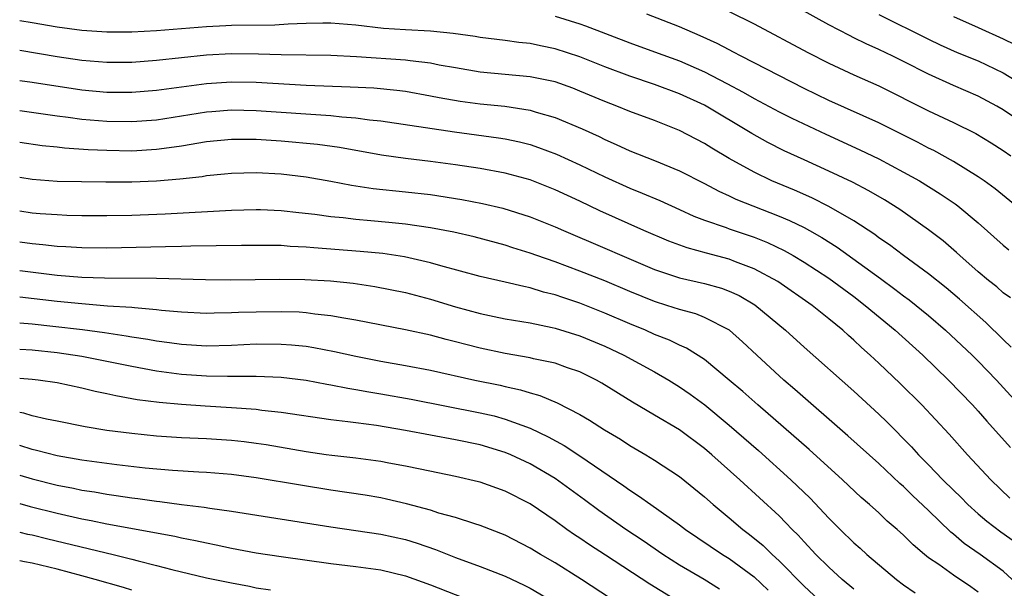
# Model space of a CAD drawing. Units: inches. Extents: x 2664000 to 2667000, y 1554000 to 1557000.
# Drawn here: x 2664000 to 2664079, y 1554224 to 1554270 of the extents above; entities that cross this region are included whole.
import ezdxf

# ---------------------------------------------------------------- set-up
doc = ezdxf.new("R2010")
doc.units = ezdxf.units.IN
doc.header["$MEASUREMENT"] = 0
doc.layers.add('LD26641554_2ft', color=191, linetype='Continuous')

msp = doc.modelspace()

# ---------------------------------------------------------------- linework, layer by layer
at = {"layer": 'LD26641554_2ft'}
for points, elevation in [([(2664081.51, 1554261), (2664079, 1554262.709), (2664078.494, 1554263), (2664077, 1554263.792), (2664075, 1554264.651), (2664073, 1554265.552), (2664071, 1554266.57), (2664070.123, 1554267), (2664069, 1554267.539), (2664067.985, 1554267.985), (2664067, 1554268.491), (2664066.654, 1554268.653), (2664065, 1554269.529), (2664061.463, 1554271.463)], 8282), ([(2664043, 1554270.227), (2664045, 1554269.599), (2664045.445, 1554269.445), (2664049, 1554268.074), (2664051, 1554267.365), (2664053, 1554266.63), (2664055, 1554265.755), (2664056.812, 1554264.812), (2664058.113, 1554264.113), (2664059, 1554263.601), (2664061, 1554262.536), (2664062.02, 1554262.021), (2664064.745, 1554260.746), (2664067.489, 1554259.489), (2664069, 1554258.756), (2664071, 1554257.705), (2664072.265, 1554257), (2664073.947, 1554255.947), (2664075.148, 1554255.148), (2664075.347, 1554255), (2664077, 1554253.624), (2664079, 1554251.837), (2664079.462, 1554251.462)], 8288), ([(2664081, 1554254.183), (2664078.353, 1554256.353), (2664077.471, 1554257), (2664077, 1554257.327), (2664075, 1554258.54), (2664073.422, 1554259.421), (2664073, 1554259.624), (2664072.105, 1554260.105), (2664069, 1554261.644), (2664065, 1554263.443), (2664063, 1554264.422), (2664057.961, 1554267), (2664057.341, 1554267.341), (2664057, 1554267.503), (2664056.026, 1554268.026), (2664054.649, 1554268.649), (2664053, 1554269.36), (2664050.37, 1554270.37)], 8286), ([(2664057, 1554270.58), (2664059, 1554269.593), (2664063.308, 1554267.308), (2664065, 1554266.442), (2664067, 1554265.5), (2664069, 1554264.625), (2664073, 1554262.63), (2664075, 1554261.686), (2664076.799, 1554260.799), (2664078.045, 1554260.045), (2664079, 1554259.431), (2664079.602, 1554259)], 8284), ([(2664069, 1554270.344), (2664073, 1554268.369), (2664073.93, 1554267.93), (2664075.311, 1554267.312), (2664077, 1554266.619), (2664079, 1554265.662), (2664080.081, 1554265)], 8280), ([(2664075, 1554270.199), (2664077, 1554269.32), (2664079, 1554268.411), (2664079.937, 1554267.937)], 8278), ([(2664079.592, 1554247.592), (2664079, 1554248.001), (2664078.476, 1554248.476), (2664077.822, 1554249), (2664077, 1554249.696), (2664075.514, 1554251), (2664075.252, 1554251.252), (2664074.177, 1554252.177), (2664073, 1554253.062), (2664070.693, 1554254.693), (2664069.465, 1554255.465), (2664068.205, 1554256.205), (2664066.891, 1554256.891), (2664065, 1554257.782), (2664063, 1554258.678), (2664061.41, 1554259.41), (2664060.085, 1554260.086), (2664058.799, 1554260.799), (2664055, 1554263.062), (2664053, 1554263.992), (2664051, 1554264.725), (2664049, 1554265.393), (2664047, 1554266.147), (2664045, 1554266.957), (2664043, 1554267.607), (2664041.831, 1554267.831), (2664041, 1554268.015), (2664040.102, 1554268.102), (2664039, 1554268.261), (2664037, 1554268.51), (2664036.584, 1554268.584), (2664034.831, 1554268.831), (2664033, 1554269.012), (2664031, 1554269.114), (2664029.23, 1554269.23), (2664027, 1554269.501), (2664025, 1554269.669), (2664024.354, 1554269.646), (2664023, 1554269.63), (2664021.57, 1554269.57), (2664020.501, 1554269.499), (2664017, 1554269.475), (2664016.546, 1554269.454), (2664015, 1554269.37), (2664011, 1554269.038), (2664009, 1554268.935), (2664007, 1554268.929), (2664005, 1554269.065), (2664003, 1554269.336), (2664001, 1554269.672), (2664000, 1554269.852)], 8290), ([(2664079.645, 1554243.645), (2664079, 1554244.244), (2664077.615, 1554245.615), (2664075.494, 1554247.495), (2664074.409, 1554248.409), (2664073, 1554249.536), (2664070.994, 1554251), (2664069.856, 1554251.857), (2664069, 1554252.429), (2664068.675, 1554252.675), (2664067, 1554253.774), (2664065, 1554254.943), (2664063.634, 1554255.633), (2664062.239, 1554256.239), (2664060.424, 1554257), (2664059, 1554257.69), (2664057, 1554258.793), (2664055.606, 1554259.607), (2664055, 1554259.992), (2664053, 1554261.039), (2664051, 1554261.828), (2664049, 1554262.57), (2664047.966, 1554263), (2664047, 1554263.367), (2664045, 1554264.206), (2664044.427, 1554264.427), (2664043, 1554264.935), (2664041, 1554265.347), (2664037, 1554265.728), (2664035, 1554266.061), (2664033.705, 1554266.295), (2664033, 1554266.443), (2664031.368, 1554266.632), (2664031, 1554266.694), (2664027.049, 1554266.951), (2664025, 1554267.06), (2664021, 1554267.108), (2664019.178, 1554267.178), (2664017, 1554267.199), (2664015, 1554267.083), (2664011, 1554266.652), (2664009, 1554266.506), (2664007, 1554266.5), (2664005, 1554266.668), (2664003, 1554266.958), (2664000, 1554267.452)], 8292), ([(2664000, 1554265.046), (2664001, 1554264.914), (2664005, 1554264.313), (2664007, 1554264.124), (2664009, 1554264.119), (2664011, 1554264.288), (2664015, 1554264.816), (2664017, 1554264.949), (2664019, 1554264.914), (2664023, 1554264.687), (2664026.546, 1554264.546), (2664028.454, 1554264.454), (2664030.286, 1554264.286), (2664031, 1554264.19), (2664033, 1554263.831), (2664033.686, 1554263.686), (2664035.393, 1554263.393), (2664037, 1554263.175), (2664038.979, 1554262.979), (2664041, 1554262.676), (2664041.481, 1554262.519), (2664043, 1554262.09), (2664045.168, 1554261.169), (2664046.544, 1554260.544), (2664047, 1554260.315), (2664047.923, 1554259.923), (2664049, 1554259.413), (2664051, 1554258.626), (2664053, 1554257.805), (2664055, 1554256.78), (2664056.16, 1554256.16), (2664057, 1554255.795), (2664057.534, 1554255.534), (2664061, 1554254.173), (2664061.825, 1554253.825), (2664063, 1554253.244), (2664063.447, 1554253), (2664064.438, 1554252.438), (2664065.661, 1554251.661), (2664069.152, 1554249.152), (2664070.307, 1554248.307), (2664071, 1554247.763), (2664071.441, 1554247.441), (2664073, 1554246.177), (2664074.375, 1554245), (2664076.51, 1554243), (2664077, 1554242.517), (2664078.469, 1554241), (2664081, 1554238.209)], 8294), ([(2664000, 1554262.64), (2664000.569, 1554262.569), (2664003, 1554262.217), (2664003.889, 1554262.111), (2664005, 1554261.948), (2664007, 1554261.775), (2664009, 1554261.749), (2664011, 1554261.907), (2664015, 1554262.528), (2664015.432, 1554262.568), (2664017, 1554262.689), (2664019, 1554262.657), (2664025, 1554262.232), (2664025.873, 1554262.127), (2664027, 1554262.053), (2664028.107, 1554261.893), (2664029, 1554261.814), (2664034.936, 1554260.936), (2664038.462, 1554260.462), (2664039, 1554260.373), (2664040.133, 1554260.133), (2664041, 1554259.909), (2664041.681, 1554259.681), (2664043.126, 1554259.126), (2664045, 1554258.276), (2664047, 1554257.307), (2664049, 1554256.402), (2664050.01, 1554256.01), (2664051.413, 1554255.413), (2664053, 1554254.701), (2664054.16, 1554254.16), (2664055, 1554253.847), (2664056.75, 1554253.25), (2664057, 1554253.152), (2664059, 1554252.48), (2664060.056, 1554252.056), (2664061.407, 1554251.407), (2664062.122, 1554251), (2664063, 1554250.479), (2664065, 1554249.181), (2664067, 1554247.707), (2664067.923, 1554247), (2664070.317, 1554245), (2664072.536, 1554243), (2664074.608, 1554241), (2664076.539, 1554239), (2664077, 1554238.495), (2664077.689, 1554237.689), (2664079.58, 1554235.58)], 8296), ([(2664079.53, 1554231.53), (2664078.004, 1554233), (2664076.144, 1554235), (2664074.657, 1554236.657), (2664072.468, 1554239), (2664070.728, 1554240.729), (2664069, 1554242.359), (2664068.31, 1554243), (2664067.612, 1554243.611), (2664067, 1554244.203), (2664066.575, 1554244.575), (2664066.12, 1554245), (2664065, 1554245.922), (2664063.655, 1554247), (2664060.903, 1554248.903), (2664059, 1554249.943), (2664057.496, 1554250.504), (2664057, 1554250.707), (2664055.176, 1554251.176), (2664053.605, 1554251.606), (2664052.148, 1554252.148), (2664050.143, 1554253), (2664046.594, 1554254.594), (2664045, 1554255.365), (2664043, 1554256.285), (2664041, 1554257.064), (2664039, 1554257.612), (2664037, 1554257.985), (2664035, 1554258.289), (2664033, 1554258.561), (2664031, 1554258.8), (2664029.066, 1554259.066), (2664025.678, 1554259.678), (2664023.916, 1554259.916), (2664021, 1554260.18), (2664019, 1554260.315), (2664017, 1554260.32), (2664015, 1554260.115), (2664013, 1554259.782), (2664011.598, 1554259.598), (2664011, 1554259.503), (2664009, 1554259.391), (2664007, 1554259.422), (2664005.488, 1554259.488), (2664003.611, 1554259.611), (2664003, 1554259.689), (2664001.807, 1554259.807), (2664000, 1554260.088)], 8298), ([(2664000, 1554257.291), (2664001, 1554257.118), (2664003, 1554256.974), (2664006.908, 1554256.908), (2664009, 1554256.905), (2664011, 1554256.991), (2664012.851, 1554257.149), (2664014.646, 1554257.355), (2664015, 1554257.417), (2664016.445, 1554257.555), (2664017, 1554257.622), (2664019, 1554257.668), (2664021, 1554257.555), (2664023, 1554257.317), (2664025, 1554256.97), (2664026.651, 1554256.651), (2664028.393, 1554256.393), (2664031, 1554256.123), (2664033, 1554255.891), (2664035.507, 1554255.506), (2664037.187, 1554255.187), (2664038.806, 1554254.806), (2664041, 1554254.115), (2664043, 1554253.308), (2664043.687, 1554253), (2664047, 1554251.602), (2664048.355, 1554251), (2664051, 1554249.877), (2664053, 1554249.217), (2664055, 1554248.757), (2664056.374, 1554248.374), (2664057, 1554248.142), (2664057.784, 1554247.783), (2664059.044, 1554247.044), (2664061.51, 1554245), (2664063, 1554243.653), (2664067, 1554240.097), (2664069, 1554238.262), (2664069.644, 1554237.644), (2664071.638, 1554235.638), (2664072.204, 1554235), (2664073, 1554234.202), (2664074.154, 1554233), (2664075, 1554232.163), (2664075.598, 1554231.598), (2664076.168, 1554231), (2664077, 1554230.247), (2664077.676, 1554229.676), (2664078.806, 1554228.806), (2664079.998, 1554227.998)], 8300), ([(2664079.717, 1554225), (2664079, 1554225.646), (2664077.153, 1554227), (2664075.87, 1554227.87), (2664075, 1554228.631), (2664074.79, 1554228.79), (2664073, 1554230.535), (2664071.724, 1554231.724), (2664071, 1554232.441), (2664070.695, 1554232.695), (2664069, 1554234.29), (2664066.524, 1554236.524), (2664062.255, 1554240.255), (2664061.38, 1554241), (2664059.2, 1554243), (2664058.069, 1554244.069), (2664057.001, 1554245), (2664055, 1554246.032), (2664054.31, 1554246.311), (2664053, 1554246.662), (2664051.971, 1554247), (2664051, 1554247.298), (2664049, 1554248.107), (2664047, 1554248.96), (2664045, 1554249.757), (2664043, 1554250.498), (2664041.538, 1554251), (2664041, 1554251.201), (2664039.622, 1554251.622), (2664039, 1554251.833), (2664036.494, 1554252.494), (2664034.866, 1554252.866), (2664033, 1554253.217), (2664031, 1554253.512), (2664029.658, 1554253.658), (2664028.207, 1554253.794), (2664027, 1554253.888), (2664025.985, 1554254.015), (2664025, 1554254.106), (2664023.704, 1554254.295), (2664022.424, 1554254.424), (2664021, 1554254.59), (2664019.34, 1554254.66), (2664019, 1554254.67), (2664017, 1554254.622), (2664011.685, 1554254.315), (2664009, 1554254.218), (2664007, 1554254.176), (2664005, 1554254.19), (2664003.783, 1554254.217), (2664003, 1554254.256), (2664001.65, 1554254.349), (2664001, 1554254.412), (2664000, 1554254.554)], 8302), ([(2664077, 1554223.976), (2664076.402, 1554224.403), (2664075, 1554225.333), (2664073.818, 1554226.182), (2664073, 1554226.74), (2664072.674, 1554227), (2664071.773, 1554227.773), (2664071, 1554228.549), (2664070.494, 1554229), (2664069.684, 1554229.684), (2664069, 1554230.333), (2664068.262, 1554231), (2664067.581, 1554231.581), (2664066.091, 1554233), (2664063.415, 1554235.415), (2664059.287, 1554239), (2664058.081, 1554240.081), (2664056.999, 1554241), (2664055, 1554242.646), (2664053.56, 1554243.56), (2664053, 1554243.791), (2664052.197, 1554244.197), (2664051, 1554244.665), (2664050.262, 1554245), (2664049, 1554245.521), (2664047, 1554246.384), (2664045, 1554247.175), (2664043.623, 1554247.623), (2664043, 1554247.848), (2664042.07, 1554248.07), (2664041, 1554248.41), (2664040.499, 1554248.5), (2664039, 1554248.873), (2664037, 1554249.321), (2664033.828, 1554250.172), (2664033, 1554250.42), (2664030.902, 1554250.902), (2664029.162, 1554251.162), (2664027.335, 1554251.336), (2664023.618, 1554251.618), (2664023, 1554251.684), (2664021.732, 1554251.733), (2664021, 1554251.792), (2664019.795, 1554251.795), (2664019, 1554251.816), (2664017.805, 1554251.805), (2664013.743, 1554251.743), (2664013, 1554251.715), (2664011.7, 1554251.7), (2664007, 1554251.585), (2664005, 1554251.609), (2664003.701, 1554251.701), (2664003, 1554251.733), (2664001.869, 1554251.869), (2664001, 1554251.946), (2664000, 1554252.077)], 8304), ([(2664000, 1554249.792), (2664003, 1554249.429), (2664005, 1554249.264), (2664006.803, 1554249.197), (2664011, 1554249.18), (2664014.924, 1554249.076), (2664016.943, 1554249.057), (2664020.896, 1554249.104), (2664022.913, 1554249.087), (2664024.968, 1554248.968), (2664026.779, 1554248.779), (2664028.525, 1554248.525), (2664031, 1554248.027), (2664033, 1554247.497), (2664035, 1554246.885), (2664037, 1554246.336), (2664038.117, 1554246.116), (2664039, 1554245.921), (2664041, 1554245.583), (2664042.776, 1554245.224), (2664043, 1554245.169), (2664045, 1554244.548), (2664047, 1554243.716), (2664048.524, 1554243), (2664051, 1554241.65), (2664052.134, 1554241), (2664053, 1554240.469), (2664053.867, 1554239.866), (2664055.021, 1554239.021), (2664057, 1554237.378), (2664059.333, 1554235.333), (2664061.938, 1554233), (2664063.506, 1554231.506), (2664065, 1554229.916), (2664065.913, 1554229), (2664067, 1554227.941), (2664067.505, 1554227.505), (2664068.054, 1554227), (2664070.432, 1554225), (2664071, 1554224.571), (2664071.924, 1554223.924)], 8306), ([(2664067, 1554224.215), (2664066.069, 1554225), (2664065, 1554225.972), (2664063.96, 1554227), (2664063, 1554228.02), (2664062.541, 1554228.541), (2664062.061, 1554229), (2664061.55, 1554229.55), (2664061, 1554230.088), (2664057.838, 1554233), (2664055.588, 1554235), (2664055, 1554235.503), (2664053, 1554237.003), (2664051, 1554238.192), (2664049.223, 1554239.223), (2664046.756, 1554240.756), (2664046.319, 1554241), (2664045, 1554241.651), (2664044.01, 1554241.99), (2664043, 1554242.363), (2664041.283, 1554242.717), (2664041, 1554242.79), (2664039, 1554243.125), (2664037, 1554243.558), (2664035.846, 1554243.846), (2664035, 1554244.08), (2664034.252, 1554244.252), (2664033, 1554244.595), (2664031, 1554245.022), (2664027, 1554245.808), (2664026.039, 1554245.961), (2664025, 1554246.169), (2664023.706, 1554246.294), (2664023, 1554246.4), (2664022.44, 1554246.441), (2664021, 1554246.473), (2664019, 1554246.447), (2664017.585, 1554246.415), (2664017, 1554246.386), (2664015.623, 1554246.377), (2664015, 1554246.356), (2664013, 1554246.454), (2664011.403, 1554246.596), (2664011, 1554246.651), (2664009.213, 1554246.787), (2664009, 1554246.818), (2664007.056, 1554246.944), (2664005, 1554247.115), (2664003, 1554247.317), (2664000, 1554247.644)], 8308), ([(2664000, 1554245.59), (2664001, 1554245.506), (2664002.664, 1554245.336), (2664005.054, 1554245.054), (2664006.813, 1554244.813), (2664008.564, 1554244.564), (2664009, 1554244.479), (2664010.291, 1554244.291), (2664011, 1554244.158), (2664012.025, 1554244.025), (2664013, 1554243.88), (2664015, 1554243.76), (2664017, 1554243.811), (2664019, 1554243.901), (2664021, 1554243.893), (2664021.836, 1554243.836), (2664023, 1554243.711), (2664023.618, 1554243.618), (2664025.293, 1554243.293), (2664027, 1554242.914), (2664029, 1554242.525), (2664031, 1554242.165), (2664033, 1554241.782), (2664036.566, 1554241), (2664038.583, 1554240.583), (2664039, 1554240.481), (2664040.225, 1554240.225), (2664041, 1554239.973), (2664041.769, 1554239.769), (2664043.178, 1554239.178), (2664045, 1554238.234), (2664045.78, 1554237.78), (2664046.979, 1554237), (2664048.248, 1554236.248), (2664049, 1554235.754), (2664050.301, 1554235), (2664051, 1554234.567), (2664053, 1554233.245), (2664055, 1554231.628), (2664055.702, 1554231), (2664057, 1554229.935), (2664058.085, 1554229), (2664058.613, 1554228.613), (2664059.716, 1554227.716), (2664060.431, 1554227), (2664061, 1554226.485), (2664063, 1554224.447), (2664064.557, 1554223)], 8310), ([(2664000, 1554243.494), (2664001, 1554243.431), (2664003, 1554243.224), (2664005, 1554242.912), (2664009, 1554242.103), (2664011, 1554241.747), (2664013, 1554241.486), (2664015, 1554241.342), (2664016.695, 1554241.305), (2664018.695, 1554241.305), (2664019, 1554241.318), (2664021, 1554241.237), (2664023, 1554240.996), (2664024.673, 1554240.673), (2664025, 1554240.625), (2664026.346, 1554240.346), (2664027, 1554240.249), (2664028.048, 1554240.048), (2664029, 1554239.897), (2664031.457, 1554239.457), (2664037, 1554238.38), (2664038.118, 1554238.118), (2664039, 1554237.872), (2664041, 1554237.128), (2664042.446, 1554236.446), (2664043.742, 1554235.742), (2664045, 1554234.927), (2664048.52, 1554232.52), (2664049, 1554232.162), (2664049.716, 1554231.716), (2664050.69, 1554231), (2664053, 1554229.364), (2664053.47, 1554229), (2664056.455, 1554227), (2664057, 1554226.666), (2664059, 1554225.2), (2664060.124, 1554224.124)], 8312), ([(2664056.199, 1554224.199), (2664054.977, 1554224.977), (2664053, 1554226.145), (2664051.651, 1554227), (2664050.08, 1554228.08), (2664048.693, 1554229), (2664046.519, 1554230.519), (2664045.378, 1554231.378), (2664043, 1554233.103), (2664041, 1554234.27), (2664039.45, 1554235), (2664039, 1554235.192), (2664037, 1554235.789), (2664035, 1554236.204), (2664031, 1554236.964), (2664028.658, 1554237.342), (2664027, 1554237.553), (2664026.347, 1554237.653), (2664025, 1554237.801), (2664021, 1554238.399), (2664019.438, 1554238.562), (2664019, 1554238.63), (2664017, 1554238.778), (2664014.901, 1554238.901), (2664013, 1554239.04), (2664011.199, 1554239.199), (2664009.426, 1554239.426), (2664007.725, 1554239.725), (2664007, 1554239.891), (2664006.074, 1554240.074), (2664005, 1554240.339), (2664003, 1554240.772), (2664001.479, 1554241), (2664001, 1554241.058), (2664000, 1554241.131)], 8314), ([(2664053.092, 1554223.092), (2664050.614, 1554224.614), (2664047.065, 1554226.935), (2664045.766, 1554227.766), (2664045, 1554228.295), (2664044.569, 1554228.569), (2664043.946, 1554229), (2664043, 1554229.688), (2664041, 1554231.056), (2664039, 1554232.081), (2664037, 1554232.798), (2664036.842, 1554232.842), (2664035, 1554233.261), (2664032.159, 1554233.841), (2664031, 1554234.1), (2664029.662, 1554234.338), (2664029, 1554234.472), (2664027, 1554234.731), (2664025.062, 1554234.939), (2664024.62, 1554235), (2664023, 1554235.231), (2664019.791, 1554235.791), (2664019, 1554235.912), (2664018.033, 1554236.033), (2664017, 1554236.146), (2664015, 1554236.279), (2664013, 1554236.374), (2664011, 1554236.502), (2664009, 1554236.698), (2664007, 1554236.96), (2664005.249, 1554237.249), (2664003, 1554237.698), (2664002.146, 1554237.854), (2664001, 1554238.119), (2664000.336, 1554238.336), (2664000, 1554238.394)], 8316), ([(2664047.467, 1554223.467), (2664045.128, 1554225), (2664043, 1554226.327), (2664041.823, 1554227), (2664041, 1554227.51), (2664039, 1554228.538), (2664037, 1554229.32), (2664036.553, 1554229.447), (2664035, 1554229.962), (2664033.679, 1554230.321), (2664033, 1554230.545), (2664031.071, 1554231.071), (2664029.45, 1554231.45), (2664029, 1554231.542), (2664027.755, 1554231.755), (2664025, 1554232.162), (2664022.549, 1554232.549), (2664019, 1554233.155), (2664017, 1554233.416), (2664015, 1554233.574), (2664014.401, 1554233.599), (2664012.263, 1554233.737), (2664010.068, 1554233.932), (2664007.814, 1554234.186), (2664005, 1554234.576), (2664003, 1554234.921), (2664001.345, 1554235.345), (2664001, 1554235.414), (2664000, 1554235.752)], 8318), ([(2664000, 1554233.364), (2664001, 1554233.062), (2664003, 1554232.571), (2664004.321, 1554232.321), (2664005, 1554232.169), (2664006.016, 1554232.016), (2664007, 1554231.829), (2664007.738, 1554231.738), (2664009, 1554231.539), (2664009.487, 1554231.487), (2664011, 1554231.276), (2664011.254, 1554231.254), (2664013, 1554231.022), (2664014.807, 1554230.807), (2664015.279, 1554230.721), (2664017, 1554230.487), (2664025, 1554229.21), (2664029, 1554228.632), (2664031, 1554228.189), (2664031.914, 1554227.913), (2664033.403, 1554227.403), (2664035, 1554226.754), (2664037, 1554226.019), (2664039, 1554225.243), (2664040.524, 1554224.524), (2664041, 1554224.283), (2664043, 1554223.114)], 8320), ([(2664000, 1554231.082), (2664000.851, 1554230.851), (2664003, 1554230.316), (2664005, 1554229.867), (2664005.735, 1554229.735), (2664007, 1554229.461), (2664012.458, 1554228.458), (2664013, 1554228.328), (2664014.126, 1554228.126), (2664015, 1554227.92), (2664015.781, 1554227.781), (2664017, 1554227.509), (2664019, 1554227.14), (2664021, 1554226.83), (2664025, 1554226.276), (2664027, 1554226.033), (2664029, 1554225.755), (2664031, 1554225.284), (2664033, 1554224.565), (2664036.964, 1554223)], 8322), ([(2664000, 1554228.792), (2664000.637, 1554228.637), (2664001, 1554228.569), (2664002.255, 1554228.256), (2664007.512, 1554227), (2664009, 1554226.632), (2664009.517, 1554226.483), (2664011, 1554226.116), (2664012.209, 1554225.791), (2664015, 1554225.12), (2664017, 1554224.708), (2664018.446, 1554224.446), (2664019, 1554224.33), (2664020.151, 1554224.152)], 8324), ([(2664009, 1554224.14), (2664008.349, 1554224.349), (2664006.072, 1554225), (2664005, 1554225.29), (2664003, 1554225.819), (2664001, 1554226.298), (2664000.397, 1554226.397), (2664000, 1554226.474)], 8326)]:
    msp.add_lwpolyline(points, dxfattribs=dict(at, elevation=elevation))

doc.saveas('drawing.dxf')
